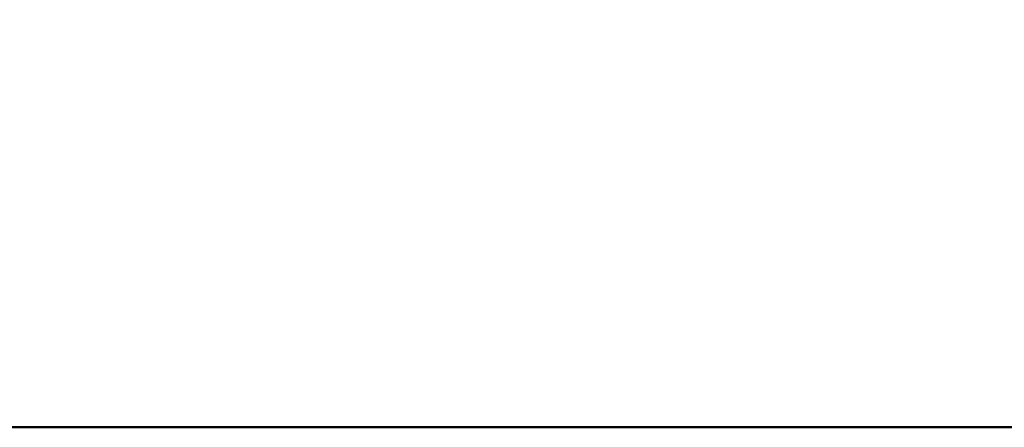
# Model space of a CAD drawing. Units: millimetres. Extents: x 0 to 864, y 555 to 2376.
# Drawn here: x 603 to 650, y 594 to 614 of the extents above; entities that cross this region are included whole.
import ezdxf
from ezdxf.enums import TextEntityAlignment as Align

# ---------------------------------------------------------------- set-up
doc = ezdxf.new("R2010")
doc.units = ezdxf.units.MM
doc.layers.add('AM_0', color=7, linetype='Continuous', lineweight=50)
doc.layers.add('AM_BOR', color=7, linetype='Continuous', lineweight=50)
doc.layers.add('AM_12', color=7, linetype='Continuous', lineweight=50, plot=False)
doc.styles.get("Standard").update_dxf_attribs({"font": 'isocp.shx'})

# ---------------------------------------------------------------- blocks, each defined once
blk = doc.blocks.new('DIN_A3_BOS')
at = {"layer": 'AM_12'}
blk.add_lwpolyline([(0, 0), (420, 0), (420, 297), (0, 297)], close=True, dxfattribs=at)
blk = doc.blocks.new('TITLE_BOS')
at = {"layer": 'AM_BOR', "insert": (-86.78, 13.883), "char_height": 2.3, "attachment_point": 1}
blk.add_mtext_dynamic_manual_height_columns('\\pi3.2985;Best Of Steel GmbH\\P\\pi3.4868;D-48271 Emsdetten\\P\\pi2.9535;www.BestOfSteel.de', width=33.05279, gutter_width=12.5, heights=[10.861], dxfattribs=at)
at = {"layer": 'AM_BOR'}
for tag, p, height in [('GEN-TITLE-DES1', (-108.62, 40.592), 3.645), ('GEN-TITLE-NAME', (-161.075, 38.817), 2), ('GEN-TITLE-DES2', (-108.496, 34.999), 3.645), ('NAME-PRUEFER', (-161.075, 34.596), 2), ('GEN-TITLE-DES2-ENG', (-108.62, 30.374), 3), ('GEN-TITLE-DWG', (-71.929, 25.566), 2.5), ('DOC_REVISION', (-30.944, 26.09), 2), ('PART_REVISION', (-30.944, 21.997), 2), ('GEN-TITLE-SCA', (-21.982, 21.546), 2.5), ('BAANNR.', (-71.886, 21.393), 2.5), ('CDN_STATUS', (-71.987, 17.737), 2.5)]:
    blk.add_attdef(tag, p, '', height=height, dxfattribs=at)
for tag, p in [('GEN-TITLE-DAT', (-119.596, 38.827)), ('DATUM-PRUEFER', (-119.596, 34.529))]:
    blk.add_attdef(tag, text='', height=2, dxfattribs=at).set_placement(p, align=Align.CENTER)

msp = doc.modelspace()

# ---------------------------------------------------------------- block references
at = {"layer": 'AM_0', "lineweight": 0, "xscale": 2, "yscale": 2, "zscale": 2}
for name, p in [('DIN_A3_BOS', (0, 594)), ('TITLE_BOS', (820, 614))]:
    msp.add_blockref(name, p, dxfattribs=at)

doc.saveas('drawing.dxf')
